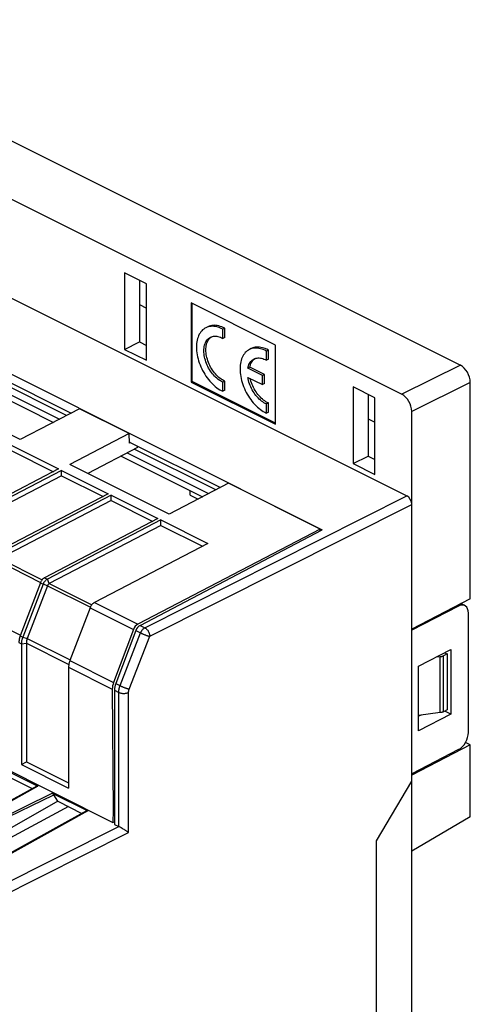
# Model space of a CAD drawing. Units: millimetres. Extents: x 104 to 196, y 47 to 170.
# Drawn here: x 164 to 196, y 100 to 170 of the extents above; entities that cross this region are included whole.
import ezdxf

# ---------------------------------------------------------------- set-up
doc = ezdxf.new("R2010")
doc.units = ezdxf.units.MM
doc.header["$LTSCALE"] = 16.335
doc.layers.get('0').update_dxf_attribs({"linetype": 'CONTINUOUS'})
for name, color, linetype in [('ASSI', 7, 'CONTINUOUS'), ('DRAFT', 7, 'CONTINUOUS'), ('RACCORDO', 7, 'CONTINUOUS')]:
    doc.layers.add(name, color=color, linetype=linetype)

msp = doc.modelspace()

# ---------------------------------------------------------------- linework, layer by layer
at = {"color": 7, "linetype": 'CONTINUOUS'}
for p, q in [((171.114, 152.281), (171.114, 146.825)), ((172.67, 151.503), (171.114, 152.281)), ((172.175, 151.751), (172.175, 147.356)), ((172.67, 146.047), (172.67, 151.503)), ((175.852, 150.129), (175.852, 144.5)), ((181.862, 147.124), (175.852, 150.129)), ((175.929, 144.539), (175.929, 150.09)), ((171.114, 146.825), (172.175, 147.356)), ((172.175, 147.356), (172.67, 147.108)), ((171.114, 146.825), (172.67, 146.047)), ((181.862, 141.495), (181.862, 147.124)), ((160.251, 144.528), (166.05, 141.629)), ((175.852, 144.5), (175.929, 144.539)), ((175.852, 144.5), (181.862, 141.495)), ((181.862, 141.572), (175.929, 144.539)), ((163.689, 140.398), (156.618, 143.933)), ((187.377, 144.15), (187.377, 138.694)), ((188.933, 143.372), (187.377, 144.15)), ((188.438, 143.619), (188.438, 139.224)), ((188.933, 137.916), (188.933, 143.372)), ((163.079, 139.595), (166.042, 138.113)), ((163.08, 139.98), (166.42, 138.31)), ((172.033, 139.838), (168.497, 137.994)), ((172.033, 139.838), (172.033, 139.937)), ((170.858, 139.225), (176.657, 136.326)), ((187.377, 138.694), (188.438, 139.224)), ((188.438, 139.224), (188.933, 138.976)), ((166.42, 138.31), (158.353, 134.104)), ((166.615, 138.213), (158.548, 134.007)), ((166.614, 137.827), (166.615, 138.213)), ((166.615, 138.213), (169.956, 136.543)), ((174.296, 135.095), (167.225, 138.63)), ((187.377, 138.694), (188.933, 137.916)), ((166.614, 137.827), (158.682, 133.692)), ((166.614, 137.827), (169.577, 136.345)), ((169.956, 136.543), (161.888, 132.336)), ((170.151, 136.445), (162.084, 132.239)), ((170.15, 136.059), (162.218, 131.924)), ((170.15, 136.059), (170.151, 136.445)), ((170.15, 136.059), (173.113, 134.578)), ((170.151, 136.445), (173.491, 134.775)), ((173.491, 134.775), (165.424, 130.569)), ((173.687, 134.677), (165.619, 130.471)), ((173.685, 134.291), (173.687, 134.677)), ((173.687, 134.677), (177.027, 133.007)), ((173.685, 134.291), (165.753, 130.156)), ((173.685, 134.291), (176.649, 132.81)), ((177.027, 133.007), (168.96, 128.801)), ((163.787, 125.856), (163.787, 117.259)), ((164.122, 125.901), (164.122, 117.454)), ((194.06, 125.136), (194.06, 121.152)), ((167.127, 124.186), (167.127, 115.589)), ((163.787, 117.259), (164.122, 117.454)), ((163.787, 117.259), (167.127, 115.589)), ((164.122, 117.454), (167.127, 115.951))]:
    msp.add_line(p, q, dxfattribs=at)
at = {"layer": 'ASSI', "color": 7, "linetype": 'CONTINUOUS'}
for p, q in [((177.032, 148.435), (176.891, 148.364)), ((177.078, 148.434), (176.988, 148.406)), ((178.243, 148.325), (178.102, 148.254)), ((178.102, 147.604), (178.102, 148.254)), ((178.243, 147.675), (178.243, 148.325)), ((177.226, 147.693), (177.29, 147.721)), ((178.243, 147.675), (178.102, 147.604)), ((180.133, 146.884), (179.992, 146.814)), ((180.179, 146.884), (180.089, 146.856)), ((181.344, 146.775), (181.203, 146.704)), ((181.203, 146.054), (181.203, 146.704)), ((181.344, 146.125), (181.344, 146.775)), ((180.327, 146.143), (180.394, 146.172)), ((181.344, 146.125), (181.203, 146.054)), ((180.028, 145.551), (179.887, 145.48)), ((180.92, 144.964), (179.887, 145.48)), ((181.061, 145.034), (180.028, 145.551)), ((178.243, 144.562), (178.102, 144.491)), ((178.102, 143.841), (178.102, 144.491)), ((178.243, 143.912), (178.243, 144.562)), ((179.887, 144.83), (180.92, 144.314)), ((181.061, 145.034), (180.92, 144.964)), ((180.92, 144.314), (180.92, 144.964)), ((181.061, 144.385), (181.061, 145.034)), ((178.243, 143.912), (178.102, 143.841)), ((181.061, 144.385), (180.92, 144.314)), ((181.344, 143.012), (181.203, 142.941)), ((181.203, 142.291), (181.203, 142.941)), ((181.344, 142.361), (181.203, 142.291)), ((181.344, 142.361), (181.344, 143.012))]:
    msp.add_line(p, q, dxfattribs=at)
for points in [[(176.891, 148.364), (176.821, 148.325), (176.743, 148.273), (176.67, 148.212), (176.602, 148.145), (176.539, 148.069), (176.482, 147.987), (176.429, 147.898), (176.383, 147.802), (176.342, 147.701), (176.308, 147.594), (176.279, 147.481), (176.257, 147.363), (176.241, 147.241), (176.231, 147.115), (176.228, 146.985), (176.231, 146.852), (176.241, 146.715), (176.257, 146.577), (176.279, 146.438), (176.308, 146.296), (176.342, 146.154), (176.383, 146.012), (176.429, 145.87), (176.482, 145.729), (176.539, 145.589), (176.602, 145.451), (176.67, 145.315), (176.743, 145.182), (176.821, 145.051), (176.903, 144.925), (176.988, 144.803), (177.078, 144.685), (177.171, 144.573), (177.267, 144.465), (177.366, 144.364), (177.466, 144.268), (177.569, 144.179), (177.674, 144.097), (177.78, 144.022), (177.887, 143.954), (177.994, 143.894), (178.102, 143.841)], [(176.988, 148.406), (176.903, 148.37), (176.891, 148.364)], [(178.243, 148.325), (178.135, 148.38), (178.028, 148.427), (177.922, 148.466), (177.816, 148.497), (177.711, 148.519), (177.608, 148.533), (177.507, 148.539), (177.408, 148.536), (177.312, 148.525), (177.219, 148.505), (177.13, 148.477), (177.044, 148.44), (177.032, 148.435)], [(178.102, 148.254), (177.994, 148.31), (177.887, 148.357), (177.78, 148.396), (177.674, 148.426), (177.569, 148.449), (177.466, 148.463), (177.366, 148.468), (177.267, 148.465), (177.171, 148.454), (177.078, 148.434)], [(178.102, 144.491), (178.015, 144.533), (177.929, 144.58), (177.844, 144.635), (177.759, 144.696), (177.675, 144.764), (177.594, 144.838), (177.514, 144.918), (177.436, 145.003), (177.361, 145.093), (177.29, 145.187), (177.221, 145.286), (177.157, 145.388), (177.096, 145.493), (177.04, 145.602), (176.988, 145.712), (176.941, 145.824), (176.899, 145.937), (176.862, 146.051), (176.831, 146.165), (176.805, 146.279), (176.785, 146.392), (176.77, 146.503), (176.761, 146.613), (176.758, 146.72), (176.761, 146.823), (176.77, 146.924), (176.785, 147.021), (176.805, 147.114), (176.831, 147.202), (176.862, 147.284), (176.899, 147.361), (176.941, 147.433), (176.988, 147.498), (177.04, 147.556), (177.096, 147.608), (177.157, 147.653), (177.226, 147.693)], [(178.243, 144.562), (178.156, 144.603), (178.07, 144.651), (177.985, 144.706), (177.901, 144.767), (177.817, 144.835), (177.735, 144.909), (177.655, 144.988), (177.577, 145.074), (177.503, 145.163), (177.431, 145.258), (177.363, 145.357), (177.298, 145.459), (177.237, 145.564), (177.181, 145.672), (177.129, 145.783), (177.082, 145.895), (177.04, 146.008), (177.004, 146.122), (176.972, 146.236), (176.946, 146.35), (176.926, 146.462), (176.912, 146.574), (176.903, 146.683), (176.9, 146.79), (176.903, 146.894), (176.912, 146.995), (176.926, 147.092), (176.946, 147.184), (176.972, 147.272), (177.004, 147.355), (177.04, 147.432), (177.082, 147.503), (177.129, 147.568), (177.181, 147.627)], [(177.181, 147.627), (177.237, 147.679), (177.298, 147.724)], [(177.29, 147.721), (177.361, 147.744), (177.436, 147.759), (177.514, 147.766), (177.594, 147.766), (177.675, 147.758), (177.759, 147.742), (177.844, 147.719), (177.929, 147.688), (178.015, 147.65), (178.102, 147.604)], [(179.992, 146.814), (179.922, 146.775), (179.844, 146.722), (179.771, 146.662), (179.703, 146.594), (179.64, 146.519), (179.582, 146.437), (179.53, 146.348), (179.484, 146.252), (179.443, 146.151), (179.408, 146.043), (179.38, 145.93), (179.358, 145.813), (179.342, 145.691), (179.332, 145.564), (179.329, 145.434), (179.332, 145.301), (179.342, 145.165), (179.358, 145.027), (179.38, 144.887), (179.408, 144.746), (179.443, 144.604), (179.484, 144.462), (179.53, 144.32), (179.582, 144.178), (179.64, 144.039), (179.703, 143.9), (179.771, 143.764), (179.844, 143.631), (179.922, 143.501), (180.003, 143.375), (180.089, 143.253), (180.179, 143.135), (180.272, 143.022), (180.367, 142.915), (180.466, 142.813), (180.567, 142.718), (180.67, 142.629), (180.775, 142.547), (180.881, 142.471), (180.987, 142.404), (181.095, 142.344), (181.203, 142.291)], [(180.089, 146.856), (180.003, 146.819), (179.992, 146.814)], [(181.344, 146.775), (181.236, 146.83), (181.129, 146.877), (181.022, 146.916), (180.917, 146.947), (180.812, 146.969), (180.709, 146.983), (180.608, 146.989), (180.509, 146.986), (180.413, 146.974), (180.32, 146.955), (180.23, 146.926), (180.145, 146.89), (180.133, 146.884)], [(181.203, 146.704), (181.095, 146.759), (180.987, 146.806), (180.881, 146.845), (180.775, 146.876), (180.67, 146.898), (180.567, 146.912), (180.466, 146.918), (180.367, 146.915), (180.272, 146.904), (180.179, 146.884)], [(179.887, 145.48), (179.908, 145.572), (179.934, 145.659), (179.966, 145.74), (180.003, 145.817), (180.045, 145.887), (180.092, 145.952), (180.144, 146.009), (180.2, 146.061), (180.261, 146.105), (180.327, 146.143)], [(180.028, 145.551), (180.049, 145.643), (180.076, 145.73), (180.107, 145.811), (180.144, 145.887), (180.186, 145.958), (180.233, 146.022), (180.285, 146.08)], [(180.285, 146.08), (180.342, 146.131), (180.399, 146.173)], [(180.394, 146.172), (180.465, 146.194), (180.54, 146.209), (180.617, 146.216), (180.697, 146.215), (180.778, 146.207), (180.861, 146.191), (180.946, 146.168), (181.031, 146.137), (181.116, 146.099), (181.203, 146.054)], [(181.203, 142.941), (181.116, 142.982), (181.031, 143.03), (180.946, 143.084), (180.861, 143.145), (180.778, 143.212), (180.697, 143.286), (180.617, 143.365), (180.54, 143.449), (180.465, 143.538), (180.394, 143.632), (180.325, 143.73), (180.261, 143.832), (180.2, 143.936), (180.144, 144.044), (180.092, 144.154), (180.045, 144.265), (180.003, 144.378), (179.966, 144.491), (179.934, 144.604), (179.908, 144.717), (179.887, 144.83)], [(181.344, 143.012), (181.258, 143.053), (181.172, 143.1), (181.087, 143.154), (181.003, 143.216), (180.919, 143.283), (180.838, 143.356), (180.758, 143.435), (180.681, 143.52), (180.606, 143.609), (180.535, 143.703), (180.467, 143.801), (180.402, 143.903), (180.342, 144.007), (180.285, 144.115), (180.233, 144.225), (180.186, 144.336), (180.144, 144.449), (180.107, 144.562), (180.076, 144.675), (180.06, 144.744)]]:
    msp.add_lwpolyline(points, dxfattribs=at)
at = {"layer": 'DRAFT', "color": 7, "linetype": 'CONTINUOUS'}
for p, q in [((136.536, 158.308), (185.185, 133.983)), ((172.175, 150.018), (172.67, 149.771)), ((160.858, 145.524), (167.322, 142.292)), ((160.691, 144.757), (166.49, 141.858)), ((166.99, 142.119), (161.191, 145.018)), ((167.902, 142.594), (163.689, 140.398)), ((171.438, 140.827), (167.902, 142.594)), ((188.438, 141.886), (188.933, 141.639)), ((171.438, 140.827), (167.225, 138.63)), ((171.468, 140.149), (171.438, 140.827)), ((171.464, 140.221), (177.929, 136.989)), ((171.538, 140.184), (171.468, 140.149)), ((177.597, 136.816), (171.798, 139.715)), ((171.297, 139.454), (177.096, 136.555)), ((178.509, 137.291), (174.296, 135.095)), ((175.781, 136.45), (175.781, 136.764)), ((185.031, 134.03), (178.509, 137.291)), ((175.781, 136.45), (176.35, 136.166)), ((176.629, 136.311), (176.629, 136.339)), ((185.031, 134.03), (172.045, 127.258)), ((172.214, 127.174), (185.185, 133.983)), ((185.037, 133.905), (185.031, 134.03)), ((195.718, 129.066), (191.549, 126.908)), ((171.747, 126.891), (170.331, 123.112)), ((171.915, 126.807), (170.482, 123.036)), ((191.549, 64.641), (191.549, 126.822)), ((192.036, 124.259), (194.328, 125.446)), ((193.892, 125.22), (194.06, 125.136)), ((194.328, 125.446), (194.328, 120.856)), ((147.779, 124.397), (170.288, 113.143)), ((192.036, 119.669), (192.036, 124.259)), ((170.24, 122.63), (170.301, 114.002)), ((170.388, 122.555), (170.388, 113.006)), ((194.328, 120.856), (192.036, 119.669)), ((192.218, 120.789), (192.036, 120.702)), ((194.328, 120.856), (193.906, 121.075)), ((195.718, 118.674), (191.549, 116.516)), ((195.718, 118.674), (195.379, 118.844)), ((195.718, 113.534), (195.718, 118.674)), ((162.822, 116.417), (164.544, 115.555)), ((189.031, 111.836), (191.549, 116.083)), ((166.358, 114.649), (166.066, 115.118)), ((166.358, 114.649), (168.08, 113.788)), ((170.301, 114.002), (170.288, 113.143)), ((170.388, 114.046), (170.301, 114.002)), ((170.288, 113.143), (170.388, 113.192)), ((195.718, 113.534), (191.549, 111.103)), ((189.031, 76.329), (189.031, 111.836))]:
    msp.add_line(p, q, dxfattribs=at)
at = {"layer": 'DRAFT', "color": 250, "linetype": 'CONTINUOUS'}
for p, q in [((168.66, 128.434), (171.747, 126.891)), ((168.96, 128.801), (172.045, 127.258)), ((167.127, 124.186), (170.24, 122.63)), ((167.222, 124.666), (170.331, 123.112))]:
    msp.add_line(p, q, dxfattribs=at)
at = {"layer": 'DRAFT', "color": 7, "linetype": 'CONTINUOUS'}
for centre, major_axis, ratio, start_param, end_param in [((172.055, 126.827), (0.22, 0.449), 0.616707, 0.696854, 1.726598), ((172.22, 126.744), (0.222, 0.448), 0.610232, 0.700476, 1.73022), ((170.947, 122.983), (0.439, 0.898), 0.616707, -4.556587, -4.032988), ((171.093, 122.91), (0.445, 0.896), 0.610232, -4.552966, -4.029367)]:
    msp.add_ellipse(centre, major_axis=major_axis, ratio=ratio, start_param=start_param, end_param=end_param, dxfattribs=at)
at = {"layer": 'RACCORDO', "color": 7, "linetype": 'CONTINUOUS'}
for p, q in [((145.803, 170.301), (195.011, 145.697)), ((148.877, 164.612), (190.842, 143.629)), ((141.133, 161.426), (191.196, 136.395)), ((195.718, 129.066), (195.718, 144.478)), ((191.549, 126.822), (191.549, 142.41)), ((165.124, 130.202), (163.686, 126.434)), ((165.319, 130.105), (163.882, 126.336)), ((165.621, 129.995), (164.188, 126.237)), ((168.66, 128.434), (167.222, 124.666)), ((194.884, 128.548), (191.549, 126.822)), ((195.324, 128.58), (195.047, 128.719)), ((195.579, 119.555), (195.579, 128.042)), ((193.572, 124.942), (193.287, 124.907)), ((194.06, 125.136), (193.804, 125.008)), ((193.572, 120.958), (192.036, 120.766)), ((194.06, 121.152), (193.804, 121.024)), ((194.884, 118.329), (191.549, 116.602)), ((162.429, 116.986), (164.95, 115.725)), ((164.859, 115.73), (155.402, 110.481)), ((165.964, 115.218), (168.486, 113.957)), ((166.358, 114.649), (158.373, 110.122)), ((167.114, 114.271), (158.371, 109.554)), ((168.395, 113.962), (158.937, 108.713)), ((170.388, 113.006), (170.692, 112.854)), ((171.02, 112.667), (170.962, 112.702)), ((171.398, 112.423), (171.343, 112.461))]:
    msp.add_line(p, q, dxfattribs=at)
at = {"layer": 'RACCORDO', "color": 250, "linetype": 'CONTINUOUS'}
for p, q in [((195.011, 145.697), (190.842, 143.629)), ((195.718, 144.478), (191.549, 142.41)), ((172.556, 127.003), (191.196, 136.395)), ((172.909, 126.393), (191.549, 135.785)), ((162.218, 131.924), (165.242, 130.412)), ((162.086, 131.763), (165.14, 130.235)), ((165.424, 130.569), (165.619, 130.471)), ((165.753, 130.156), (165.619, 130.471)), ((165.124, 130.202), (165.319, 130.105)), ((165.621, 129.995), (165.319, 130.105)), ((165.621, 129.995), (168.676, 128.468)), ((165.753, 130.156), (168.778, 128.644)), ((194.884, 128.548), (194.799, 128.591)), ((160.652, 128.005), (163.704, 126.479)), ((172.214, 127.174), (172.556, 127.003)), ((163.686, 126.434), (163.882, 126.336)), ((163.882, 126.336), (164.188, 126.237)), ((164.188, 126.237), (167.239, 124.711)), ((170.793, 122.881), (172.256, 126.636)), ((171.447, 122.637), (172.909, 126.393)), ((163.592, 125.954), (163.787, 125.856)), ((163.787, 125.856), (164.122, 125.901)), ((164.122, 125.901), (167.146, 124.389)), ((193.572, 120.958), (193.572, 124.942)), ((193.804, 121.024), (193.804, 125.008)), ((170.388, 122.555), (170.698, 122.401)), ((170.698, 112.851), (170.698, 122.401)), ((171.398, 112.423), (171.398, 122.398)), ((164.95, 115.725), (155.497, 110.478)), ((155.887, 110.283), (165.964, 115.218)), ((155.985, 110.18), (166.066, 115.118)), ((168.486, 113.957), (159.032, 108.71)), ((160.588, 107.764), (170.692, 112.854)), ((161.064, 107.215), (171.398, 112.423))]:
    msp.add_line(p, q, dxfattribs=at)
at = {"layer": 'RACCORDO', "color": 7, "linetype": 'CONTINUOUS'}
for points in [[(165.424, 130.569), (165.394, 130.551), (165.364, 130.531), (165.334, 130.508), (165.305, 130.482), (165.277, 130.453), (165.251, 130.422), (165.225, 130.389), (165.201, 130.354), (165.179, 130.318), (165.159, 130.28), (165.14, 130.242), (165.124, 130.202)], [(165.319, 130.105), (165.336, 130.144), (165.354, 130.183), (165.374, 130.22), (165.397, 130.257), (165.421, 130.292), (165.446, 130.325), (165.473, 130.355), (165.501, 130.384), (165.53, 130.41), (165.559, 130.433), (165.589, 130.454), (165.619, 130.471)], [(165.753, 130.156), (165.74, 130.148), (165.727, 130.139), (165.714, 130.129), (165.701, 130.118), (165.689, 130.105), (165.677, 130.092), (165.666, 130.077), (165.656, 130.062), (165.646, 130.046), (165.637, 130.029), (165.629, 130.012), (165.621, 129.995)], [(168.96, 128.801), (168.929, 128.784), (168.899, 128.763), (168.87, 128.74), (168.841, 128.714), (168.813, 128.685), (168.786, 128.654), (168.761, 128.622), (168.737, 128.587), (168.715, 128.55), (168.694, 128.513), (168.676, 128.474), (168.66, 128.434)], [(163.686, 126.434), (163.675, 126.403), (163.664, 126.372), (163.654, 126.34), (163.644, 126.308), (163.635, 126.274), (163.627, 126.241), (163.62, 126.208), (163.613, 126.175), (163.607, 126.142), (163.603, 126.109), (163.599, 126.076), (163.596, 126.045), (163.593, 126.014), (163.592, 125.983), (163.592, 125.954)], [(163.787, 125.856), (163.788, 125.892), (163.789, 125.929), (163.793, 125.968), (163.797, 126.008), (163.803, 126.049), (163.811, 126.09), (163.819, 126.132), (163.83, 126.174), (163.841, 126.215), (163.854, 126.256), (163.867, 126.297), (163.882, 126.336)], [(164.188, 126.237), (164.174, 126.199), (164.162, 126.161), (164.151, 126.123), (164.142, 126.085), (164.135, 126.047), (164.129, 126.01), (164.125, 125.973), (164.122, 125.936), (164.122, 125.901)], [(193.572, 124.942), (193.601, 124.946), (193.629, 124.951), (193.657, 124.957), (193.684, 124.964), (193.71, 124.971), (193.735, 124.979), (193.759, 124.988), (193.782, 124.998), (193.804, 125.008)], [(167.222, 124.666), (167.211, 124.635), (167.2, 124.604), (167.19, 124.572), (167.18, 124.54), (167.171, 124.507), (167.163, 124.474), (167.155, 124.44), (167.149, 124.407), (167.143, 124.374), (167.138, 124.341), (167.134, 124.309), (167.131, 124.277), (167.129, 124.246), (167.128, 124.215), (167.127, 124.186)], [(193.804, 121.024), (193.782, 121.014), (193.759, 121.004), (193.735, 120.995), (193.71, 120.987), (193.684, 120.98), (193.657, 120.973), (193.629, 120.967), (193.601, 120.963), (193.572, 120.958)], [(170.753, 112.822), (170.725, 112.837), (170.698, 112.851)], [(170.872, 112.755), (170.842, 112.772), (170.753, 112.822)], [(170.962, 112.702), (170.932, 112.72), (170.872, 112.755)], [(171.104, 112.615), (171.077, 112.633), (171.02, 112.667)], [(171.183, 112.566), (171.158, 112.582), (171.104, 112.615)], [(171.257, 112.518), (171.233, 112.534), (171.183, 112.566)], [(171.343, 112.461), (171.323, 112.475), (171.302, 112.489), (171.257, 112.518)]]:
    msp.add_lwpolyline(points, dxfattribs=at)
at = {"layer": 'RACCORDO', "color": 250, "linetype": 'CONTINUOUS'}
for points in [[(172.256, 126.636), (172.269, 126.668), (172.283, 126.699), (172.298, 126.73), (172.315, 126.76), (172.333, 126.789), (172.352, 126.817), (172.372, 126.843), (172.393, 126.869), (172.415, 126.893), (172.437, 126.916), (172.46, 126.937), (172.484, 126.956), (172.507, 126.973), (172.532, 126.989), (172.556, 127.003)], [(172.556, 127.003), (172.586, 126.985), (172.616, 126.965), (172.646, 126.942), (172.675, 126.915), (172.703, 126.887), (172.73, 126.855), (172.756, 126.822), (172.78, 126.787), (172.803, 126.75), (172.824, 126.712), (172.843, 126.672), (172.86, 126.632), (172.874, 126.592), (172.886, 126.551), (172.896, 126.51), (172.903, 126.47), (172.907, 126.431), (172.909, 126.393)], [(171.915, 126.807), (172.287, 126.621), (172.321, 126.604), (172.356, 126.588), (172.393, 126.571), (172.431, 126.555), (172.47, 126.538), (172.51, 126.522), (172.55, 126.507), (172.591, 126.491), (172.631, 126.477), (172.67, 126.463), (172.709, 126.45), (172.747, 126.437), (172.783, 126.426), (172.818, 126.416), (172.851, 126.407), (172.881, 126.399), (172.909, 126.393)], [(170.482, 123.036), (170.825, 122.865), (170.858, 122.849), (170.894, 122.832), (170.931, 122.816), (170.969, 122.799), (171.008, 122.783), (171.048, 122.766), (171.088, 122.751), (171.128, 122.735), (171.168, 122.721), (171.208, 122.707), (171.247, 122.694), (171.284, 122.682), (171.321, 122.67), (171.355, 122.66), (171.388, 122.651), (171.419, 122.644), (171.447, 122.637)], [(170.698, 122.401), (170.698, 122.422), (170.699, 122.444), (170.7, 122.467), (170.701, 122.489), (170.703, 122.511), (170.706, 122.534), (170.708, 122.557), (170.712, 122.579), (170.716, 122.602), (170.72, 122.625), (170.724, 122.648), (170.729, 122.671), (170.735, 122.694), (170.741, 122.718), (170.747, 122.741), (170.754, 122.764), (170.761, 122.787), (170.768, 122.811), (170.776, 122.834), (170.784, 122.857), (170.793, 122.881)], [(170.698, 122.401), (170.729, 122.386), (170.764, 122.373), (170.8, 122.361), (170.838, 122.351), (170.878, 122.343), (170.919, 122.336), (170.961, 122.331), (171.004, 122.329), (171.047, 122.327), (171.09, 122.328), (171.133, 122.331), (171.175, 122.335), (171.216, 122.341), (171.256, 122.349), (171.295, 122.359), (171.332, 122.37), (171.366, 122.383), (171.398, 122.398)], [(171.398, 122.398), (171.399, 122.408), (171.399, 122.419), (171.4, 122.431), (171.4, 122.442), (171.401, 122.453), (171.403, 122.464), (171.404, 122.476), (171.406, 122.487), (171.408, 122.498), (171.41, 122.51), (171.412, 122.521), (171.414, 122.533), (171.417, 122.544), (171.42, 122.556), (171.423, 122.568), (171.427, 122.579), (171.43, 122.591), (171.434, 122.602), (171.438, 122.614), (171.442, 122.626), (171.447, 122.637)]]:
    msp.add_lwpolyline(points, dxfattribs=at)
at = {"layer": 'RACCORDO', "color": 7, "linetype": 'CONTINUOUS'}
for centre, major_axis, ratio, start_param, end_param in [((195.011, 144.831), (-0.447, 0.894), 0.612555, -2.255296, -0.684804), ((190.842, 142.763), (-0.447, 0.894), 0.612555, -2.255296, -0.684804), ((191.196, 135.962), (-0.224, 0.447), 0.612555, -2.255296, -0.684804), ((194.884, 127.682), (0.435, 0.901), 0.601612, 5.388879, 6.959675), ((194.884, 119.195), (0.435, 0.901), 0.601612, -2.465103, -0.894306), ((164.957, 115.556), (-0.098, 0.174), 0.586003, -0.714984, -0.003941), ((165.972, 115.049), (-0.098, 0.174), 0.584712, -1.500174, -0.714191), ((168.493, 113.788), (-0.098, 0.174), 0.586003, -0.714984, -0.003941), ((170.691, 112.421), (-0.224, 0.447), 0.612555, -0.701953, -0.684804)]:
    msp.add_ellipse(centre, major_axis=major_axis, ratio=ratio, start_param=start_param, end_param=end_param, dxfattribs=at)

doc.saveas('drawing.dxf')
